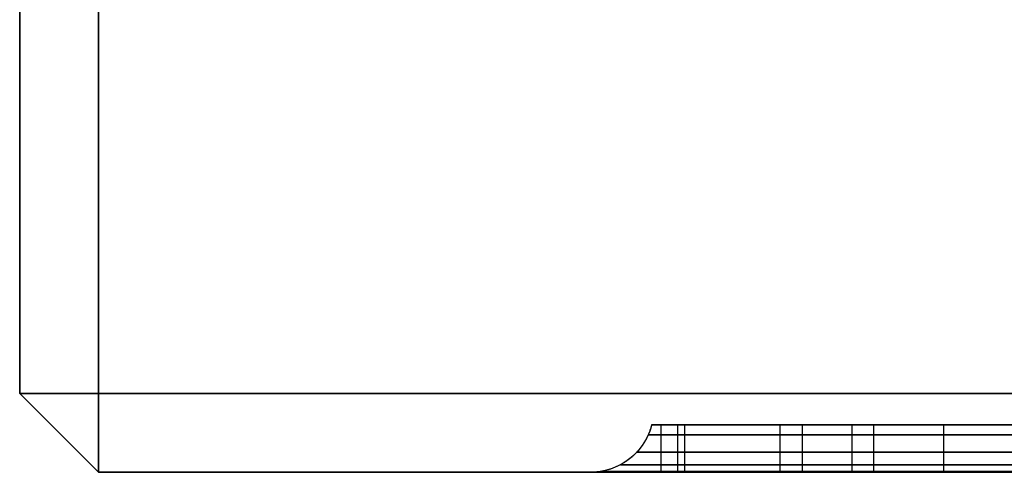
# Model space of a CAD drawing. Units: millimetres. Extents: x -225 to 225, y 0 to 85.
# Drawn here: x -225 to -163, y 0 to 29 of the extents above; entities that cross this region are included whole.
import ezdxf

# ---------------------------------------------------------------- set-up
doc = ezdxf.new("R2010")
doc.units = ezdxf.units.MM
doc.header["$MEASUREMENT"] = 0
doc.layers.get('0').update_dxf_attribs({"color": 8, "linetype": 'CONTINUOUS'})

# ---------------------------------------------------------------- blocks, each defined once
blk = doc.blocks.new('sgBrepBlock__292466432')
at = {"color": 0, "true_color": 0x000000}
for p, q in [((-220, 5, -900), (-225, 5, -895)), ((-225, 5, -895), (-220, 0, -895)), ((-220, 0, -895), (-220, 5, -900))]:
    blk.add_line(p, q, dxfattribs=at)
at = {"color": 0, "true_color": 0x000000, "invisible_edges": 15}
blk.add_3dface([(-225, 5, -895), (-220, 5, -900), (-220, 0, -895)], dxfattribs=at)
blk = doc.blocks.new('sgBrepBlock__292466672')
at = {"color": 0, "true_color": 0x000000}
for p, q in [((-220, 0, 895), (-225, 5, 895)), ((-225, 5, 895), (-220, 5, 900)), ((-220, 5, 900), (-220, 0, 895))]:
    blk.add_line(p, q, dxfattribs=at)
at = {"color": 0, "true_color": 0x000000, "invisible_edges": 15}
blk.add_3dface([(-220, 5, 900), (-225, 5, 895), (-220, 0, 895)], dxfattribs=at)
blk = doc.blocks.new('sgBrepBlock__292467392')
at = {"color": 0, "true_color": 0x000000}
for p, q in [((220, 5, 900), (-220, 5, 900)), ((-220, 5, 900), (-220, 0, 895)), ((-220, 0, 895), (220, 0, 895))]:
    blk.add_line(p, q, dxfattribs=at)
at = {"color": 0, "true_color": 0x000000, "invisible_edges": 15}
for points in [[(220, 0, 895), (-220, 5, 900), (-220, 0, 895)], [(220, 5, 900), (-220, 5, 900), (220, 0, 895)]]:
    blk.add_3dface(points, dxfattribs=at)
blk = doc.blocks.new('sgBrepBlock__292468112')
at = {"color": 0, "true_color": 0x000000}
for p, q in [((-220, 0, -895), (-220, 5, -900)), ((-220, 5, -900), (220, 5, -900)), ((220, 0, -895), (-220, 0, -895))]:
    blk.add_line(p, q, dxfattribs=at)
at = {"color": 0, "true_color": 0x000000, "invisible_edges": 15}
for points in [[(-220, 5, -900), (220, 5, -900), (220, 0, -895)], [(-220, 5, -900), (220, 0, -895), (-220, 0, -895)]]:
    blk.add_3dface(points, dxfattribs=at)
blk = doc.blocks.new('sgBrepBlock__179230720')
at = {"color": 0, "true_color": 0x000000}
for p, q in [((-220, 55, 900), (-225, 55, 895)), ((-225, 55, 895), (-225, 5, 895)), ((-220, 5, 900), (-220, 55, 900)), ((-225, 5, 895), (-220, 5, 900))]:
    blk.add_line(p, q, dxfattribs=at)
at = {"color": 0, "true_color": 0x000000, "invisible_edges": 15}
for points in [[(-220, 55, 900), (-225, 55, 895), (-225, 5, 895)], [(-220, 55, 900), (-225, 5, 895), (-220, 5, 900)]]:
    blk.add_3dface(points, dxfattribs=at)
blk = doc.blocks.new('sgBrepBlock__179230960')
at = {"color": 0, "true_color": 0x000000}
for p, q in [((-220, 0, 895), (-225, 5, 895)), ((-225, 5, 895), (-225, 5, -895)), ((-225, 5, -895), (-220, 0, -895)), ((-220, 0, -895), (-220, 0, 895))]:
    blk.add_line(p, q, dxfattribs=at)
at = {"color": 0, "true_color": 0x000000, "invisible_edges": 15}
for points in [[(-225, 5, 895), (-225, 5, -895), (-220, 0, -895)], [(-225, 5, 895), (-220, 0, -895), (-220, 0, 895)]]:
    blk.add_3dface(points, dxfattribs=at)
blk = doc.blocks.new('sgBrepBlock__179231200')
at = {"color": 0, "true_color": 0x000000}
for p, q in [((-225, 55, -895), (-220, 55, -900)), ((-225, 5, -895), (-225, 55, -895)), ((-220, 55, -900), (-220, 5, -900)), ((-220, 5, -900), (-225, 5, -895))]:
    blk.add_line(p, q, dxfattribs=at)
at = {"color": 0, "true_color": 0x000000, "invisible_edges": 15}
for points in [[(-225, 55, -895), (-220, 55, -900), (-220, 5, -900)], [(-225, 55, -895), (-220, 5, -900), (-225, 5, -895)]]:
    blk.add_3dface(points, dxfattribs=at)
blk = doc.blocks.new('sgBrepBlock__179231440')
at = {"color": 0, "true_color": 0x000000}
for p, q in [((-220, 55, -900), (-220, 5, -900)), ((-220, 5, -900), (220, 5, -900))]:
    blk.add_line(p, q, dxfattribs=at)
at = {"color": 0, "true_color": 0x000000, "invisible_edges": 15}
for points in [[(-220, 55, -900), (-38, 27, -900), (-220, 5, -900)], [(-220, 55, -900), (-37.783, 29.411, -900), (-38, 27, -900)], [(-220, 5, -900), (-38, 27, -900), (-37.783, 24.589, -900)], [(-220, 5, -900), (-37.783, 24.589, -900), (-37.139, 22.256, -900)], [(-220, 5, -900), (-37.139, 22.256, -900), (-36.089, 20.076, -900)], [(-220, 5, -900), (-36.089, 20.076, -900), (-34.666, 18.118, -900)], [(-220, 5, -900), (-34.666, 18.118, -900), (-32.917, 16.445, -900)], [(-220, 5, -900), (-32.917, 16.445, -900), (-30.897, 15.112, -900)], [(-220, 5, -900), (-30.897, 15.112, -900), (-28.672, 14.161, -900)], [(-220, 5, -900), (-28.672, 14.161, -900), (-26.312, 13.622, -900)], [(-220, 5, -900), (-26.312, 13.622, -900), (-23.894, 13.514, -900)], [(-220, 5, -900), (-23.894, 13.514, -900), (220, 5, -900)]]:
    blk.add_3dface(points, dxfattribs=at)
blk = doc.blocks.new('sgBrepBlock__179231680')
at = {"color": 0, "true_color": 0x000000}
for p, q in [((-225, 5, -895), (-225, 55, -895)), ((-225, 55, 895), (-225, 5, 895)), ((-225, 55, -895), (-225, 55, 895)), ((-225, 5, 895), (-225, 5, -895))]:
    blk.add_line(p, q, dxfattribs=at)
at = {"color": 0, "true_color": 0x000000, "invisible_edges": 15}
for points in [[(-225, 5, 895), (-225, 55, -895), (-225, 5, -895)], [(-225, 55, 895), (-225, 55, -895), (-225, 5, 895)]]:
    blk.add_3dface(points, dxfattribs=at)
blk = doc.blocks.new('sgBrepBlock__179232160')
at = {"color": 0, "true_color": 0x000000}
for p, q in [((-220, 0, 895), (220, 0, 895)), ((-220, 0, -895), (-220, 0, 895)), ((220, 0, -895), (-220, 0, -895)), ((-188.856, 0, -88.551), (-156.98, 0, -88.551)), ((-188.856, 0, 26.865), (-188.856, 0, -88.551)), ((-96.734, 0, 26.865), (-188.856, 0, 26.865)), ((-188.856, 0, 378.961), (-144.941, 0, 378.961)), ((-188.856, 0, 599.213), (-188.856, 0, 378.961)), ((-148.558, 0, 599.213), (-188.856, 0, 599.213))]:
    blk.add_line(p, q, dxfattribs=at)
at = {"color": 0, "true_color": 0x000000, "invisible_edges": 15}
for points in [[(-156.98, 0, 692.77), (-156.98, 0, 801.775), (-220, 0, 895)], [(-32.223, 0, 801.775), (-220, 0, 895), (-156.98, 0, 801.775)], [(-188.856, 0, 599.213), (-156.98, 0, 692.77), (-220, 0, 895)], [(154.528, 0, -884.472), (-32.223, 0, -865.647), (-220, 0, -895)], [(220, 0, -895), (154.528, 0, -884.472), (-220, 0, -895)], [(-220, 0, 895), (-220, 0, -895), (-188.856, 0, 26.865)], [(-188.856, 0, 26.865), (-220, 0, -895), (-188.856, 0, -88.551)], [(99.315, 0, 831.382), (-220, 0, 895), (-32.223, 0, 801.775)], [(220, 0, 895), (-220, 0, 895), (99.315, 0, 831.382)], [(-188.856, 0, 378.961), (-188.856, 0, 599.213), (-220, 0, 895)], [(-220, 0, -895), (-141.324, 0, -723.916), (-141.324, 0, -666.373)], [(-220, 0, -895), (-156.98, 0, -527.634), (-188.856, 0, -88.551)], [(-220, 0, -895), (-141.324, 0, -666.373), (-156.98, 0, -527.634)], [(-96.734, 0, -800.443), (-141.324, 0, -723.916), (-220, 0, -895)], [(-96.734, 0, -865.647), (-96.734, 0, -800.443), (-220, 0, -895)], [(-188.856, 0, 26.865), (-188.856, 0, 378.961), (-220, 0, 895)], [(-32.223, 0, -865.647), (-96.734, 0, -865.647), (-220, 0, -895)], [(-148.558, 0, 599.213), (-156.98, 0, 692.77), (-188.856, 0, 599.213)], [(-156.98, 0, -527.634), (-156.98, 0, -88.551), (-188.856, 0, -88.551)], [(-144.941, 0, 361.961), (-144.941, 0, 378.961), (-188.856, 0, 378.961)], [(-141.324, 0, 277.762), (-144.941, 0, 361.961), (-188.856, 0, 378.961)], [(-141.324, 0, 143.789), (-141.324, 0, 277.762), (-188.856, 0, 378.961)], [(-188.856, 0, 26.865), (-141.324, 0, 143.789), (-188.856, 0, 378.961)], [(-188.856, 0, 26.865), (-108.319, 0, 125.362), (-141.324, 0, 143.789)], [(-96.734, 0, 26.865), (-108.319, 0, 125.362), (-188.856, 0, 26.865)]]:
    blk.add_3dface(points, dxfattribs=at)
blk = doc.blocks.new('sgBrepBlock__317184384')
at = {"color": 0, "true_color": 0x000000}
for p, q in [((-184.983, 3, 595.34), (-144.685, 3, 595.34)), ((-148.558, 0, 599.213), (-188.856, 0, 599.213))]:
    blk.add_line(p, q, dxfattribs=at)
for points in [[(-184.983, 3, 595.34), (-185.039, 2.801, 595.397), (-185.106, 2.606, 595.464), (-185.184, 2.414, 595.541), (-185.27, 2.226, 595.628), (-185.367, 2.043, 595.724), (-185.473, 1.866, 595.83), (-185.587, 1.694, 595.945), (-185.711, 1.528, 596.068), (-185.843, 1.369, 596.2), (-185.983, 1.217, 596.34), (-186.13, 1.072, 596.488), (-186.285, 0.935, 596.643), (-186.447, 0.806, 596.804), (-186.615, 0.686, 596.973), (-186.79, 0.575, 597.147), (-186.969, 0.473, 597.327), (-187.154, 0.38, 597.511), (-187.343, 0.297, 597.701), (-187.537, 0.224, 597.894), (-187.734, 0.161, 598.091), (-187.934, 0.108, 598.291), (-188.136, 0.065, 598.493), (-188.34, 0.033, 598.697), (-188.546, 0.012, 598.903), (-188.856, 0, 599.213)], [(-148.558, 0, 599.213), (-148.351, 0.005, 599.006), (-148.145, 0.021, 598.8), (-147.94, 0.048, 598.595), (-147.737, 0.085, 598.392), (-147.536, 0.133, 598.191), (-147.337, 0.191, 597.992), (-147.142, 0.259, 597.797), (-146.951, 0.337, 597.606), (-146.763, 0.425, 597.418), (-146.581, 0.523, 597.236), (-146.404, 0.629, 597.059), (-146.233, 0.745, 596.888), (-146.068, 0.87, 596.723), (-145.909, 1.002, 596.564), (-145.758, 1.143, 596.413), (-145.614, 1.292, 596.269), (-145.478, 1.448, 596.133), (-145.35, 1.61, 596.005), (-145.231, 1.779, 595.886), (-145.121, 1.954, 595.776), (-145.02, 2.134, 595.675), (-144.928, 2.319, 595.583), (-144.846, 2.509, 595.501), (-144.774, 2.703, 595.429), (-144.685, 3, 595.34)]]:
    blk.add_polyline3d(points, dxfattribs=at)
for points in [[(-183.344, 3, 595.34), (-183.344, 2.801, 595.397), (-183.344, 2.606, 595.464), (-183.344, 2.414, 595.541), (-183.344, 2.226, 595.628), (-183.344, 2.043, 595.724), (-183.344, 1.866, 595.83), (-183.344, 1.694, 595.945), (-183.344, 1.528, 596.068), (-183.344, 1.369, 596.2), (-183.344, 1.217, 596.34), (-183.344, 1.072, 596.488), (-183.344, 0.935, 596.643), (-183.344, 0.806, 596.804), (-183.344, 0.686, 596.973), (-183.344, 0.575, 597.147), (-183.344, 0.473, 597.327), (-183.344, 0.38, 597.511), (-183.344, 0.297, 597.701), (-183.344, 0.224, 597.894), (-183.344, 0.161, 598.091), (-183.344, 0.108, 598.291), (-183.344, 0.065, 598.493), (-183.344, 0.033, 598.697), (-183.344, 0.012, 598.903), (-183.344, 0, 599.213)], [(-172.295, 3, 595.34), (-172.295, 2.801, 595.397), (-172.295, 2.606, 595.464), (-172.295, 2.414, 595.541), (-172.295, 2.226, 595.628), (-172.295, 2.043, 595.724), (-172.295, 1.866, 595.83), (-172.295, 1.694, 595.945), (-172.295, 1.528, 596.068), (-172.295, 1.369, 596.2), (-172.295, 1.217, 596.34), (-172.295, 1.072, 596.488), (-172.295, 0.935, 596.643), (-172.295, 0.806, 596.804), (-172.295, 0.686, 596.973), (-172.295, 0.575, 597.147), (-172.295, 0.473, 597.327), (-172.295, 0.38, 597.511), (-172.295, 0.297, 597.701), (-172.295, 0.224, 597.894), (-172.295, 0.161, 598.091), (-172.295, 0.108, 598.291), (-172.295, 0.065, 598.493), (-172.295, 0.033, 598.697), (-172.295, 0.012, 598.903), (-172.295, 0, 599.213)], [(-161.246, 3, 595.34), (-161.246, 2.801, 595.397), (-161.246, 2.606, 595.464), (-161.246, 2.414, 595.541), (-161.246, 2.226, 595.628), (-161.246, 2.043, 595.724), (-161.246, 1.866, 595.83), (-161.246, 1.694, 595.945), (-161.246, 1.528, 596.068), (-161.246, 1.369, 596.2), (-161.246, 1.217, 596.34), (-161.246, 1.072, 596.488), (-161.246, 0.935, 596.643), (-161.246, 0.806, 596.804), (-161.246, 0.686, 596.973), (-161.246, 0.575, 597.147), (-161.246, 0.473, 597.327), (-161.246, 0.38, 597.511), (-161.246, 0.297, 597.701), (-161.246, 0.224, 597.894), (-161.246, 0.161, 598.091), (-161.246, 0.108, 598.291), (-161.246, 0.065, 598.493), (-161.246, 0.033, 598.697), (-161.246, 0.012, 598.903), (-161.246, 0, 599.213)], [(-150.197, 3, 595.34), (-150.197, 2.801, 595.397), (-150.197, 2.606, 595.464), (-150.197, 2.414, 595.541), (-150.197, 2.226, 595.628), (-150.197, 2.043, 595.724), (-150.197, 1.866, 595.83), (-150.197, 1.694, 595.945), (-150.197, 1.528, 596.068), (-150.197, 1.369, 596.2), (-150.197, 1.217, 596.34), (-150.197, 1.072, 596.488), (-150.197, 0.935, 596.643), (-150.197, 0.806, 596.804), (-150.197, 0.686, 596.973), (-150.197, 0.575, 597.147), (-150.197, 0.473, 597.327), (-150.197, 0.38, 597.511), (-150.197, 0.297, 597.701), (-150.197, 0.224, 597.894), (-150.197, 0.161, 598.091), (-150.197, 0.108, 598.291), (-150.197, 0.065, 598.493), (-150.197, 0.033, 598.697), (-150.197, 0.012, 598.903), (-150.197, 0, 599.213)], [(-144.901, 2.378, 595.556), (-185.199, 2.378, 595.556)], [(-145.623, 1.282, 596.278), (-185.921, 1.282, 596.278)], [(-147.902, 0.054, 598.557), (-188.2, 0.054, 598.557)], [(-146.66, 0.479, 597.315), (-186.958, 0.479, 597.315)]]:
    blk.add_spline(points, degree=3, dxfattribs=at)
at = {"color": 0, "true_color": 0x000000, "invisible_edges": 15}
for points in [[(-185.294, 2.18, 595.651), (-185.116, 2.581, 595.473), (-144.959, 2.255, 595.614)], [(-185.116, 2.581, 595.473), (-184.983, 3, 595.34), (-144.803, 2.621, 595.458)], [(-185.116, 2.581, 595.473), (-144.803, 2.621, 595.458), (-144.959, 2.255, 595.614)], [(-184.983, 3, 595.34), (-144.685, 3, 595.34), (-144.803, 2.621, 595.458)], [(-185.515, 1.801, 595.872), (-185.294, 2.18, 595.651), (-145.247, 1.756, 595.902)], [(-185.294, 2.18, 595.651), (-144.959, 2.255, 595.614), (-145.247, 1.756, 595.902)], [(-186.074, 1.125, 596.431), (-185.776, 1.448, 596.133), (-145.647, 1.257, 596.302)], [(-186.074, 1.125, 596.431), (-145.647, 1.257, 596.302), (-146.179, 0.785, 596.833)], [(-185.776, 1.448, 596.133), (-185.515, 1.801, 595.872), (-145.247, 1.756, 595.902)], [(-185.776, 1.448, 596.133), (-145.247, 1.756, 595.902), (-145.647, 1.257, 596.302)], [(-186.894, 0.514, 597.251), (-186.406, 0.838, 596.763), (-146.179, 0.785, 596.833)], [(-186.894, 0.514, 597.251), (-146.179, 0.785, 596.833), (-146.856, 0.38, 597.511)], [(-186.406, 0.838, 596.763), (-186.074, 1.125, 596.431), (-146.179, 0.785, 596.833)], [(-188.856, 0, 599.213), (-188.49, 0.017, 598.847), (-148.558, 0, 599.213)], [(-188.49, 0.017, 598.847), (-147.686, 0.096, 598.341), (-148.558, 0, 599.213)], [(-188.49, 0.017, 598.847), (-188.127, 0.067, 598.485), (-147.686, 0.096, 598.341)], [(-188.127, 0.067, 598.485), (-187.492, 0.24, 597.849), (-147.686, 0.096, 598.341)], [(-187.492, 0.24, 597.849), (-186.894, 0.514, 597.251), (-146.856, 0.38, 597.511)], [(-187.492, 0.24, 597.849), (-146.856, 0.38, 597.511), (-147.686, 0.096, 598.341)]]:
    blk.add_3dface(points, dxfattribs=at)
blk = doc.blocks.new('sgBrepBlock__317184624')
at = {"color": 0, "true_color": 0x000000}
for p, q in [((-184.983, 3, 382.834), (-184.983, 3, 595.34)), ((-188.856, 0, 599.213), (-188.856, 0, 378.961))]:
    blk.add_line(p, q, dxfattribs=at)
for points in [[(-184.983, 3, 382.834), (-185.039, 2.801, 382.778), (-185.106, 2.606, 382.71), (-185.184, 2.414, 382.633), (-185.27, 2.226, 382.547), (-185.367, 2.043, 382.45), (-185.473, 1.866, 382.344), (-185.587, 1.694, 382.23), (-185.711, 1.528, 382.106), (-185.843, 1.369, 381.974), (-185.983, 1.217, 381.834), (-186.13, 1.072, 381.687), (-186.285, 0.935, 381.532), (-186.447, 0.806, 381.37), (-186.615, 0.686, 381.202), (-186.79, 0.575, 381.027), (-186.969, 0.473, 380.848), (-187.154, 0.38, 380.663), (-187.343, 0.297, 380.474), (-187.537, 0.224, 380.28), (-187.734, 0.161, 380.083), (-187.934, 0.108, 379.883), (-188.136, 0.065, 379.681), (-188.34, 0.033, 379.477), (-188.546, 0.012, 379.271), (-188.856, 0, 378.961)], [(-184.983, 3, 595.34), (-185.039, 2.801, 595.397), (-185.106, 2.606, 595.464), (-185.184, 2.414, 595.541), (-185.27, 2.226, 595.628), (-185.367, 2.043, 595.724), (-185.473, 1.866, 595.83), (-185.587, 1.694, 595.945), (-185.711, 1.528, 596.068), (-185.843, 1.369, 596.2), (-185.983, 1.217, 596.34), (-186.13, 1.072, 596.488), (-186.285, 0.935, 596.643), (-186.447, 0.806, 596.804), (-186.615, 0.686, 596.973), (-186.79, 0.575, 597.147), (-186.969, 0.473, 597.327), (-187.154, 0.38, 597.511), (-187.343, 0.297, 597.701), (-187.537, 0.224, 597.894), (-187.734, 0.161, 598.091), (-187.934, 0.108, 598.291), (-188.136, 0.065, 598.493), (-188.34, 0.033, 598.697), (-188.546, 0.012, 598.903), (-188.856, 0, 599.213)]]:
    blk.add_polyline3d(points, dxfattribs=at)
for points in [[(-184.983, 3, 571.691), (-185.039, 2.801, 571.691), (-185.106, 2.606, 571.691), (-185.184, 2.414, 571.691), (-185.27, 2.226, 571.691), (-185.367, 2.043, 571.691), (-185.473, 1.866, 571.691), (-185.587, 1.694, 571.691), (-185.711, 1.528, 571.691), (-185.843, 1.369, 571.691), (-185.983, 1.217, 571.691), (-186.13, 1.072, 571.691), (-186.285, 0.935, 571.691), (-186.447, 0.806, 571.691), (-186.615, 0.686, 571.691), (-186.79, 0.575, 571.691), (-186.969, 0.473, 571.691), (-187.154, 0.38, 571.691), (-187.343, 0.297, 571.691), (-187.537, 0.224, 571.691), (-187.734, 0.161, 571.691), (-187.934, 0.108, 571.691), (-188.136, 0.065, 571.691), (-188.34, 0.033, 571.691), (-188.546, 0.012, 571.691), (-188.856, 0, 571.691)], [(-184.983, 3, 516.622), (-185.039, 2.801, 516.622), (-185.106, 2.606, 516.622), (-185.184, 2.414, 516.622), (-185.27, 2.226, 516.622), (-185.367, 2.043, 516.622), (-185.473, 1.866, 516.622), (-185.587, 1.694, 516.622), (-185.711, 1.528, 516.622), (-185.843, 1.369, 516.622), (-185.983, 1.217, 516.622), (-186.13, 1.072, 516.622), (-186.285, 0.935, 516.622), (-186.447, 0.806, 516.622), (-186.615, 0.686, 516.622), (-186.79, 0.575, 516.622), (-186.969, 0.473, 516.622), (-187.154, 0.38, 516.622), (-187.343, 0.297, 516.622), (-187.537, 0.224, 516.622), (-187.734, 0.161, 516.622), (-187.934, 0.108, 516.622), (-188.136, 0.065, 516.622), (-188.34, 0.033, 516.622), (-188.546, 0.012, 516.622), (-188.856, 0, 516.622)], [(-184.983, 3, 461.553), (-185.039, 2.801, 461.553), (-185.106, 2.606, 461.553), (-185.184, 2.414, 461.553), (-185.27, 2.226, 461.553), (-185.367, 2.043, 461.553), (-185.473, 1.866, 461.553), (-185.587, 1.694, 461.553), (-185.711, 1.528, 461.553), (-185.843, 1.369, 461.553), (-185.983, 1.217, 461.553), (-186.13, 1.072, 461.553), (-186.285, 0.935, 461.553), (-186.447, 0.806, 461.553), (-186.615, 0.686, 461.553), (-186.79, 0.575, 461.553), (-186.969, 0.473, 461.553), (-187.154, 0.38, 461.553), (-187.343, 0.297, 461.553), (-187.537, 0.224, 461.553), (-187.734, 0.161, 461.553), (-187.934, 0.108, 461.553), (-188.136, 0.065, 461.553), (-188.34, 0.033, 461.553), (-188.546, 0.012, 461.553), (-188.856, 0, 461.553)], [(-184.983, 3, 406.484), (-185.039, 2.801, 406.484), (-185.106, 2.606, 406.484), (-185.184, 2.414, 406.484), (-185.27, 2.226, 406.484), (-185.367, 2.043, 406.484), (-185.473, 1.866, 406.484), (-185.587, 1.694, 406.484), (-185.711, 1.528, 406.484), (-185.843, 1.369, 406.484), (-185.983, 1.217, 406.484), (-186.13, 1.072, 406.484), (-186.285, 0.935, 406.484), (-186.447, 0.806, 406.484), (-186.615, 0.686, 406.484), (-186.79, 0.575, 406.484), (-186.969, 0.473, 406.484), (-187.154, 0.38, 406.484), (-187.343, 0.297, 406.484), (-187.537, 0.224, 406.484), (-187.734, 0.161, 406.484), (-187.934, 0.108, 406.484), (-188.136, 0.065, 406.484), (-188.34, 0.033, 406.484), (-188.546, 0.012, 406.484), (-188.856, 0, 406.484)], [(-185.199, 2.378, 595.556), (-185.199, 2.378, 382.618)], [(-185.921, 1.282, 596.278), (-185.921, 1.282, 381.896)], [(-188.2, 0.054, 598.557), (-188.2, 0.054, 379.617)], [(-186.958, 0.479, 597.315), (-186.958, 0.479, 380.859)]]:
    blk.add_spline(points, degree=3, dxfattribs=at)
at = {"color": 0, "true_color": 0x000000, "invisible_edges": 15}
for points in [[(-185.294, 2.18, 382.523), (-185.116, 2.581, 595.473), (-185.294, 2.18, 595.651)], [(-185.294, 2.18, 382.523), (-185.116, 2.581, 382.701), (-185.116, 2.581, 595.473)], [(-185.116, 2.581, 382.701), (-184.983, 3, 382.834), (-184.983, 3, 595.34)], [(-185.116, 2.581, 382.701), (-184.983, 3, 595.34), (-185.116, 2.581, 595.473)], [(-185.515, 1.801, 382.302), (-185.294, 2.18, 595.651), (-185.515, 1.801, 595.872)], [(-185.515, 1.801, 382.302), (-185.294, 2.18, 382.523), (-185.294, 2.18, 595.651)], [(-186.074, 1.125, 381.743), (-185.776, 1.448, 596.133), (-186.074, 1.125, 596.431)], [(-186.074, 1.125, 381.743), (-185.776, 1.448, 382.041), (-185.776, 1.448, 596.133)], [(-185.776, 1.448, 382.041), (-185.515, 1.801, 595.872), (-185.776, 1.448, 596.133)], [(-185.776, 1.448, 382.041), (-185.515, 1.801, 382.302), (-185.515, 1.801, 595.872)], [(-186.894, 0.514, 380.923), (-186.406, 0.838, 596.763), (-186.894, 0.514, 597.251)], [(-186.894, 0.514, 380.923), (-186.406, 0.838, 381.411), (-186.406, 0.838, 596.763)], [(-186.406, 0.838, 381.411), (-186.074, 1.125, 596.431), (-186.406, 0.838, 596.763)], [(-186.406, 0.838, 381.411), (-186.074, 1.125, 381.743), (-186.074, 1.125, 596.431)], [(-188.49, 0.017, 379.327), (-188.49, 0.017, 598.847), (-188.856, 0, 599.213)], [(-188.856, 0, 378.961), (-188.49, 0.017, 379.327), (-188.856, 0, 599.213)], [(-188.49, 0.017, 379.327), (-188.127, 0.067, 598.485), (-188.49, 0.017, 598.847)], [(-188.49, 0.017, 379.327), (-188.127, 0.067, 379.69), (-188.127, 0.067, 598.485)], [(-187.492, 0.24, 380.325), (-187.492, 0.24, 597.849), (-188.127, 0.067, 598.485)], [(-188.127, 0.067, 379.69), (-187.492, 0.24, 380.325), (-188.127, 0.067, 598.485)], [(-186.894, 0.514, 380.923), (-186.894, 0.514, 597.251), (-187.492, 0.24, 597.849)], [(-187.492, 0.24, 380.325), (-186.894, 0.514, 380.923), (-187.492, 0.24, 597.849)]]:
    blk.add_3dface(points, dxfattribs=at)
blk = doc.blocks.new('sgBrepBlock__317184864')
at = {"color": 0, "true_color": 0x000000}
for p, q in [((-141.068, 3, 382.834), (-184.983, 3, 382.834)), ((-188.856, 0, 378.961), (-144.941, 0, 378.961))]:
    blk.add_line(p, q, dxfattribs=at)
for points in [[(-184.983, 3, 382.834), (-185.039, 2.801, 382.778), (-185.106, 2.606, 382.71), (-185.184, 2.414, 382.633), (-185.27, 2.226, 382.547), (-185.367, 2.043, 382.45), (-185.473, 1.866, 382.344), (-185.587, 1.694, 382.23), (-185.711, 1.528, 382.106), (-185.843, 1.369, 381.974), (-185.983, 1.217, 381.834), (-186.13, 1.072, 381.687), (-186.285, 0.935, 381.532), (-186.447, 0.806, 381.37), (-186.615, 0.686, 381.202), (-186.79, 0.575, 381.027), (-186.969, 0.473, 380.848), (-187.154, 0.38, 380.663), (-187.343, 0.297, 380.474), (-187.537, 0.224, 380.28), (-187.734, 0.161, 380.083), (-187.934, 0.108, 379.883), (-188.136, 0.065, 379.681), (-188.34, 0.033, 379.477), (-188.546, 0.012, 379.271), (-188.856, 0, 378.961)], [(-144.941, 0, 378.961), (-144.734, 0.005, 379.168), (-144.528, 0.021, 379.374), (-144.323, 0.048, 379.579), (-144.12, 0.085, 379.783), (-143.919, 0.133, 379.984), (-143.72, 0.191, 380.182), (-143.525, 0.259, 380.377), (-143.334, 0.337, 380.569), (-143.147, 0.425, 380.756), (-142.964, 0.523, 380.938), (-142.787, 0.629, 381.115), (-142.616, 0.745, 381.286), (-142.451, 0.87, 381.452), (-142.293, 1.002, 381.61), (-142.141, 1.143, 381.761), (-141.997, 1.292, 381.905), (-141.861, 1.448, 382.041), (-141.734, 1.61, 382.169), (-141.614, 1.779, 382.288), (-141.504, 1.954, 382.398), (-141.403, 2.134, 382.5), (-141.311, 2.319, 382.591), (-141.229, 2.509, 382.673), (-141.157, 2.703, 382.745), (-141.068, 3, 382.834)]]:
    blk.add_polyline3d(points, dxfattribs=at)
for points in [[(-182.891, 3, 382.834), (-182.891, 2.801, 382.778), (-182.891, 2.606, 382.71), (-182.891, 2.414, 382.633), (-182.891, 2.226, 382.547), (-182.891, 2.043, 382.45), (-182.891, 1.866, 382.344), (-182.891, 1.694, 382.23), (-182.891, 1.528, 382.106), (-182.891, 1.369, 381.974), (-182.891, 1.217, 381.834), (-182.891, 1.072, 381.687), (-182.891, 0.935, 381.532), (-182.891, 0.806, 381.37), (-182.891, 0.686, 381.202), (-182.891, 0.575, 381.027), (-182.891, 0.473, 380.848), (-182.891, 0.38, 380.663), (-182.891, 0.297, 380.474), (-182.891, 0.224, 380.28), (-182.891, 0.161, 380.083), (-182.891, 0.108, 379.883), (-182.891, 0.065, 379.681), (-182.891, 0.033, 379.477), (-182.891, 0.012, 379.271), (-182.891, 0, 378.961)], [(-170.939, 3, 382.834), (-170.939, 2.801, 382.778), (-170.939, 2.606, 382.71), (-170.939, 2.414, 382.633), (-170.939, 2.226, 382.547), (-170.939, 2.043, 382.45), (-170.939, 1.866, 382.344), (-170.939, 1.694, 382.23), (-170.939, 1.528, 382.106), (-170.939, 1.369, 381.974), (-170.939, 1.217, 381.834), (-170.939, 1.072, 381.687), (-170.939, 0.935, 381.532), (-170.939, 0.806, 381.37), (-170.939, 0.686, 381.202), (-170.939, 0.575, 381.027), (-170.939, 0.473, 380.848), (-170.939, 0.38, 380.663), (-170.939, 0.297, 380.474), (-170.939, 0.224, 380.28), (-170.939, 0.161, 380.083), (-170.939, 0.108, 379.883), (-170.939, 0.065, 379.681), (-170.939, 0.033, 379.477), (-170.939, 0.012, 379.271), (-170.939, 0, 378.961)], [(-158.986, 3, 382.834), (-158.986, 2.801, 382.778), (-158.986, 2.606, 382.71), (-158.986, 2.414, 382.633), (-158.986, 2.226, 382.547), (-158.986, 2.043, 382.45), (-158.986, 1.866, 382.344), (-158.986, 1.694, 382.23), (-158.986, 1.528, 382.106), (-158.986, 1.369, 381.974), (-158.986, 1.217, 381.834), (-158.986, 1.072, 381.687), (-158.986, 0.935, 381.532), (-158.986, 0.806, 381.37), (-158.986, 0.686, 381.202), (-158.986, 0.575, 381.027), (-158.986, 0.473, 380.848), (-158.986, 0.38, 380.663), (-158.986, 0.297, 380.474), (-158.986, 0.224, 380.28), (-158.986, 0.161, 380.083), (-158.986, 0.108, 379.883), (-158.986, 0.065, 379.681), (-158.986, 0.033, 379.477), (-158.986, 0.012, 379.271), (-158.986, 0, 378.961)], [(-147.033, 3, 382.834), (-147.033, 2.801, 382.778), (-147.033, 2.606, 382.71), (-147.033, 2.414, 382.633), (-147.033, 2.226, 382.547), (-147.033, 2.043, 382.45), (-147.033, 1.866, 382.344), (-147.033, 1.694, 382.23), (-147.033, 1.528, 382.106), (-147.033, 1.369, 381.974), (-147.033, 1.217, 381.834), (-147.033, 1.072, 381.687), (-147.033, 0.935, 381.532), (-147.033, 0.806, 381.37), (-147.033, 0.686, 381.202), (-147.033, 0.575, 381.027), (-147.033, 0.473, 380.848), (-147.033, 0.38, 380.663), (-147.033, 0.297, 380.474), (-147.033, 0.224, 380.28), (-147.033, 0.161, 380.083), (-147.033, 0.108, 379.883), (-147.033, 0.065, 379.681), (-147.033, 0.033, 379.477), (-147.033, 0.012, 379.271), (-147.033, 0, 378.961)], [(-185.199, 2.378, 382.618), (-141.285, 2.378, 382.618)], [(-185.921, 1.282, 381.896), (-142.006, 1.282, 381.896)], [(-188.2, 0.054, 379.617), (-144.285, 0.054, 379.617)], [(-186.958, 0.479, 380.859), (-143.044, 0.479, 380.859)]]:
    blk.add_spline(points, degree=3, dxfattribs=at)
at = {"color": 0, "true_color": 0x000000, "invisible_edges": 15}
for points in [[(-141.342, 2.255, 382.561), (-185.116, 2.581, 382.701), (-185.294, 2.18, 382.523)], [(-141.187, 2.621, 382.716), (-184.983, 3, 382.834), (-185.116, 2.581, 382.701)], [(-141.342, 2.255, 382.561), (-141.187, 2.621, 382.716), (-185.116, 2.581, 382.701)], [(-141.187, 2.621, 382.716), (-141.068, 3, 382.834), (-184.983, 3, 382.834)], [(-141.63, 1.756, 382.273), (-185.294, 2.18, 382.523), (-185.515, 1.801, 382.302)], [(-141.63, 1.756, 382.273), (-141.342, 2.255, 382.561), (-185.294, 2.18, 382.523)], [(-142.03, 1.257, 381.872), (-185.776, 1.448, 382.041), (-186.074, 1.125, 381.743)], [(-142.562, 0.785, 381.341), (-142.03, 1.257, 381.872), (-186.074, 1.125, 381.743)], [(-141.63, 1.756, 382.273), (-185.515, 1.801, 382.302), (-185.776, 1.448, 382.041)], [(-142.03, 1.257, 381.872), (-141.63, 1.756, 382.273), (-185.776, 1.448, 382.041)], [(-142.562, 0.785, 381.341), (-186.406, 0.838, 381.411), (-186.894, 0.514, 380.923)], [(-143.24, 0.38, 380.663), (-142.562, 0.785, 381.341), (-186.894, 0.514, 380.923)], [(-142.562, 0.785, 381.341), (-186.074, 1.125, 381.743), (-186.406, 0.838, 381.411)], [(-144.941, 0, 378.961), (-188.49, 0.017, 379.327), (-188.856, 0, 378.961)], [(-144.069, 0.096, 379.833), (-188.127, 0.067, 379.69), (-188.49, 0.017, 379.327)], [(-144.941, 0, 378.961), (-144.069, 0.096, 379.833), (-188.49, 0.017, 379.327)], [(-144.069, 0.096, 379.833), (-187.492, 0.24, 380.325), (-188.127, 0.067, 379.69)], [(-143.24, 0.38, 380.663), (-186.894, 0.514, 380.923), (-187.492, 0.24, 380.325)], [(-144.069, 0.096, 379.833), (-143.24, 0.38, 380.663), (-187.492, 0.24, 380.325)]]:
    blk.add_3dface(points, dxfattribs=at)
blk = doc.blocks.new('sgBrepBlock__317187264')
at = {"color": 0, "true_color": 0x000000}
for p, q in [((-184.983, 3, 22.992), (-92.861, 3, 22.992)), ((-96.734, 0, 26.865), (-188.856, 0, 26.865))]:
    blk.add_line(p, q, dxfattribs=at)
blk.add_polyline3d([(-184.983, 3, 22.992), (-185.039, 2.801, 23.049), (-185.106, 2.606, 23.116), (-185.184, 2.414, 23.193), (-185.27, 2.226, 23.279), (-185.367, 2.043, 23.376), (-185.473, 1.866, 23.482), (-185.587, 1.694, 23.596), (-185.711, 1.528, 23.72), (-185.843, 1.369, 23.852), (-185.983, 1.217, 23.992), (-186.13, 1.072, 24.14), (-186.285, 0.935, 24.294), (-186.447, 0.806, 24.456), (-186.615, 0.686, 24.624), (-186.79, 0.575, 24.799), (-186.969, 0.473, 24.978), (-187.154, 0.38, 25.163), (-187.343, 0.297, 25.353), (-187.537, 0.224, 25.546), (-187.734, 0.161, 25.743), (-187.934, 0.108, 25.943), (-188.136, 0.065, 26.145), (-188.34, 0.033, 26.349), (-188.546, 0.012, 26.555), (-188.856, 0, 26.865)], dxfattribs=at)
for points in [[(-176.866, 3, 22.992), (-176.866, 2.801, 23.049), (-176.866, 2.606, 23.116), (-176.866, 2.414, 23.193), (-176.866, 2.226, 23.279), (-176.866, 2.043, 23.376), (-176.866, 1.866, 23.482), (-176.866, 1.694, 23.596), (-176.866, 1.528, 23.72), (-176.866, 1.369, 23.852), (-176.866, 1.217, 23.992), (-176.866, 1.072, 24.14), (-176.866, 0.935, 24.294), (-176.866, 0.806, 24.456), (-176.866, 0.686, 24.624), (-176.866, 0.575, 24.799), (-176.866, 0.473, 24.978), (-176.866, 0.38, 25.163), (-176.866, 0.297, 25.353), (-176.866, 0.224, 25.546), (-176.866, 0.161, 25.743), (-176.866, 0.108, 25.943), (-176.866, 0.065, 26.145), (-176.866, 0.033, 26.349), (-176.866, 0.012, 26.555), (-176.866, 0, 26.865)], [(-93.078, 2.378, 23.208), (-185.199, 2.378, 23.208)], [(-93.799, 1.282, 23.93), (-185.921, 1.282, 23.93)], [(-96.078, 0.054, 26.209), (-188.2, 0.054, 26.209)], [(-94.836, 0.479, 24.967), (-186.958, 0.479, 24.967)]]:
    blk.add_spline(points, degree=3, dxfattribs=at)
at = {"color": 0, "true_color": 0x000000, "invisible_edges": 15}
for points in [[(-185.294, 2.18, 23.303), (-185.116, 2.581, 23.125), (-93.135, 2.255, 23.265)], [(-185.116, 2.581, 23.125), (-184.983, 3, 22.992), (-92.979, 2.621, 23.11)], [(-185.116, 2.581, 23.125), (-92.979, 2.621, 23.11), (-93.135, 2.255, 23.265)], [(-184.983, 3, 22.992), (-92.861, 3, 22.992), (-92.979, 2.621, 23.11)], [(-185.515, 1.801, 23.524), (-185.294, 2.18, 23.303), (-93.423, 1.756, 23.553)], [(-185.294, 2.18, 23.303), (-93.135, 2.255, 23.265), (-93.423, 1.756, 23.553)], [(-186.074, 1.125, 24.083), (-185.776, 1.448, 23.785), (-93.823, 1.257, 23.954)], [(-186.074, 1.125, 24.083), (-93.823, 1.257, 23.954), (-94.355, 0.785, 24.485)], [(-185.776, 1.448, 23.785), (-185.515, 1.801, 23.524), (-93.423, 1.756, 23.553)], [(-185.776, 1.448, 23.785), (-93.423, 1.756, 23.553), (-93.823, 1.257, 23.954)], [(-186.894, 0.514, 24.903), (-186.406, 0.838, 24.415), (-94.355, 0.785, 24.485)], [(-186.894, 0.514, 24.903), (-94.355, 0.785, 24.485), (-95.033, 0.38, 25.163)], [(-186.406, 0.838, 24.415), (-186.074, 1.125, 24.083), (-94.355, 0.785, 24.485)], [(-188.856, 0, 26.865), (-188.49, 0.017, 26.499), (-96.734, 0, 26.865)], [(-188.49, 0.017, 26.499), (-95.862, 0.096, 25.993), (-96.734, 0, 26.865)], [(-188.49, 0.017, 26.499), (-188.127, 0.067, 26.136), (-95.862, 0.096, 25.993)], [(-188.127, 0.067, 26.136), (-187.492, 0.24, 25.501), (-95.862, 0.096, 25.993)], [(-187.492, 0.24, 25.501), (-186.894, 0.514, 24.903), (-95.033, 0.38, 25.163)], [(-187.492, 0.24, 25.501), (-95.033, 0.38, 25.163), (-95.862, 0.096, 25.993)]]:
    blk.add_3dface(points, dxfattribs=at)
blk = doc.blocks.new('sgBrepBlock__317187504')
at = {"color": 0, "true_color": 0x000000}
for p, q in [((-184.983, 3, -84.678), (-184.983, 3, 22.992)), ((-188.856, 0, 26.865), (-188.856, 0, -88.551))]:
    blk.add_line(p, q, dxfattribs=at)
for points in [[(-184.983, 3, -84.678), (-185.039, 2.801, -84.735), (-185.106, 2.606, -84.802), (-185.184, 2.414, -84.879), (-185.27, 2.226, -84.966), (-185.367, 2.043, -85.062), (-185.473, 1.866, -85.168), (-185.587, 1.694, -85.283), (-185.711, 1.528, -85.406), (-185.843, 1.369, -85.538), (-185.983, 1.217, -85.678), (-186.13, 1.072, -85.826), (-186.285, 0.935, -85.981), (-186.447, 0.806, -86.142), (-186.615, 0.686, -86.311), (-186.79, 0.575, -86.485), (-186.969, 0.473, -86.664), (-187.154, 0.38, -86.849), (-187.343, 0.297, -87.039), (-187.537, 0.224, -87.232), (-187.734, 0.161, -87.429), (-187.934, 0.108, -87.629), (-188.136, 0.065, -87.831), (-188.34, 0.033, -88.035), (-188.546, 0.012, -88.241), (-188.856, 0, -88.551)], [(-184.983, 3, 22.992), (-185.039, 2.801, 23.049), (-185.106, 2.606, 23.116), (-185.184, 2.414, 23.193), (-185.27, 2.226, 23.279), (-185.367, 2.043, 23.376), (-185.473, 1.866, 23.482), (-185.587, 1.694, 23.596), (-185.711, 1.528, 23.72), (-185.843, 1.369, 23.852), (-185.983, 1.217, 23.992), (-186.13, 1.072, 24.14), (-186.285, 0.935, 24.294), (-186.447, 0.806, 24.456), (-186.615, 0.686, 24.624), (-186.79, 0.575, 24.799), (-186.969, 0.473, 24.978), (-187.154, 0.38, 25.163), (-187.343, 0.297, 25.353), (-187.537, 0.224, 25.546), (-187.734, 0.161, 25.743), (-187.934, 0.108, 25.943), (-188.136, 0.065, 26.145), (-188.34, 0.033, 26.349), (-188.546, 0.012, 26.555), (-188.856, 0, 26.865)]]:
    blk.add_polyline3d(points, dxfattribs=at)
for points in [[(-184.983, 3, 12.447), (-185.039, 2.801, 12.447), (-185.106, 2.606, 12.447), (-185.184, 2.414, 12.447), (-185.27, 2.226, 12.447), (-185.367, 2.043, 12.447), (-185.473, 1.866, 12.447), (-185.587, 1.694, 12.447), (-185.711, 1.528, 12.447), (-185.843, 1.369, 12.447), (-185.983, 1.217, 12.447), (-186.13, 1.072, 12.447), (-186.285, 0.935, 12.447), (-186.447, 0.806, 12.447), (-186.615, 0.686, 12.447), (-186.79, 0.575, 12.447), (-186.969, 0.473, 12.447), (-187.154, 0.38, 12.447), (-187.343, 0.297, 12.447), (-187.537, 0.224, 12.447), (-187.734, 0.161, 12.447), (-187.934, 0.108, 12.447), (-188.136, 0.065, 12.447), (-188.34, 0.033, 12.447), (-188.546, 0.012, 12.447), (-188.856, 0, 12.447)], [(-184.983, 3, -16.413), (-185.039, 2.801, -16.413), (-185.106, 2.606, -16.413), (-185.184, 2.414, -16.413), (-185.27, 2.226, -16.413), (-185.367, 2.043, -16.413), (-185.473, 1.866, -16.413), (-185.587, 1.694, -16.413), (-185.711, 1.528, -16.413), (-185.843, 1.369, -16.413), (-185.983, 1.217, -16.413), (-186.13, 1.072, -16.413), (-186.285, 0.935, -16.413), (-186.447, 0.806, -16.413), (-186.615, 0.686, -16.413), (-186.79, 0.575, -16.413), (-186.969, 0.473, -16.413), (-187.154, 0.38, -16.413), (-187.343, 0.297, -16.413), (-187.537, 0.224, -16.413), (-187.734, 0.161, -16.413), (-187.934, 0.108, -16.413), (-188.136, 0.065, -16.413), (-188.34, 0.033, -16.413), (-188.546, 0.012, -16.413), (-188.856, 0, -16.413)], [(-184.983, 3, -45.273), (-185.039, 2.801, -45.273), (-185.106, 2.606, -45.273), (-185.184, 2.414, -45.273), (-185.27, 2.226, -45.273), (-185.367, 2.043, -45.273), (-185.473, 1.866, -45.273), (-185.587, 1.694, -45.273), (-185.711, 1.528, -45.273), (-185.843, 1.369, -45.273), (-185.983, 1.217, -45.273), (-186.13, 1.072, -45.273), (-186.285, 0.935, -45.273), (-186.447, 0.806, -45.273), (-186.615, 0.686, -45.273), (-186.79, 0.575, -45.273), (-186.969, 0.473, -45.273), (-187.154, 0.38, -45.273), (-187.343, 0.297, -45.273), (-187.537, 0.224, -45.273), (-187.734, 0.161, -45.273), (-187.934, 0.108, -45.273), (-188.136, 0.065, -45.273), (-188.34, 0.033, -45.273), (-188.546, 0.012, -45.273), (-188.856, 0, -45.273)], [(-184.983, 3, -74.133), (-185.039, 2.801, -74.133), (-185.106, 2.606, -74.133), (-185.184, 2.414, -74.133), (-185.27, 2.226, -74.133), (-185.367, 2.043, -74.133), (-185.473, 1.866, -74.133), (-185.587, 1.694, -74.133), (-185.711, 1.528, -74.133), (-185.843, 1.369, -74.133), (-185.983, 1.217, -74.133), (-186.13, 1.072, -74.133), (-186.285, 0.935, -74.133), (-186.447, 0.806, -74.133), (-186.615, 0.686, -74.133), (-186.79, 0.575, -74.133), (-186.969, 0.473, -74.133), (-187.154, 0.38, -74.133), (-187.343, 0.297, -74.133), (-187.537, 0.224, -74.133), (-187.734, 0.161, -74.133), (-187.934, 0.108, -74.133), (-188.136, 0.065, -74.133), (-188.34, 0.033, -74.133), (-188.546, 0.012, -74.133), (-188.856, 0, -74.133)], [(-185.199, 2.378, 23.208), (-185.199, 2.378, -84.894)], [(-185.921, 1.282, 23.93), (-185.921, 1.282, -85.616)], [(-188.2, 0.054, 26.209), (-188.2, 0.054, -87.895)], [(-186.958, 0.479, 24.967), (-186.958, 0.479, -86.653)]]:
    blk.add_spline(points, degree=3, dxfattribs=at)
at = {"color": 0, "true_color": 0x000000, "invisible_edges": 15}
for points in [[(-185.116, 2.581, -84.811), (-185.116, 2.581, 23.125), (-185.294, 2.18, 23.303)], [(-185.294, 2.18, -84.989), (-185.116, 2.581, -84.811), (-185.294, 2.18, 23.303)], [(-184.983, 3, -84.678), (-184.983, 3, 22.992), (-185.116, 2.581, 23.125)], [(-185.116, 2.581, -84.811), (-184.983, 3, -84.678), (-185.116, 2.581, 23.125)], [(-185.294, 2.18, -84.989), (-185.294, 2.18, 23.303), (-185.515, 1.801, 23.524)], [(-185.515, 1.801, -85.21), (-185.294, 2.18, -84.989), (-185.515, 1.801, 23.524)], [(-186.074, 1.125, -85.769), (-185.776, 1.448, 23.785), (-186.074, 1.125, 24.083)], [(-186.074, 1.125, -85.769), (-185.776, 1.448, -85.471), (-185.776, 1.448, 23.785)], [(-185.776, 1.448, -85.471), (-185.515, 1.801, 23.524), (-185.776, 1.448, 23.785)], [(-185.776, 1.448, -85.471), (-185.515, 1.801, -85.21), (-185.515, 1.801, 23.524)], [(-186.894, 0.514, -86.589), (-186.406, 0.838, 24.415), (-186.894, 0.514, 24.903)], [(-186.894, 0.514, -86.589), (-186.406, 0.838, -86.101), (-186.406, 0.838, 24.415)], [(-186.074, 1.125, -85.769), (-186.074, 1.125, 24.083), (-186.406, 0.838, 24.415)], [(-186.406, 0.838, -86.101), (-186.074, 1.125, -85.769), (-186.406, 0.838, 24.415)], [(-188.49, 0.017, -88.185), (-188.49, 0.017, 26.499), (-188.856, 0, 26.865)], [(-188.856, 0, -88.551), (-188.49, 0.017, -88.185), (-188.856, 0, 26.865)], [(-188.127, 0.067, -87.823), (-188.127, 0.067, 26.136), (-188.49, 0.017, 26.499)], [(-188.49, 0.017, -88.185), (-188.127, 0.067, -87.823), (-188.49, 0.017, 26.499)], [(-188.127, 0.067, -87.823), (-187.492, 0.24, 25.501), (-188.127, 0.067, 26.136)], [(-188.127, 0.067, -87.823), (-187.492, 0.24, -87.187), (-187.492, 0.24, 25.501)], [(-187.492, 0.24, -87.187), (-186.894, 0.514, 24.903), (-187.492, 0.24, 25.501)], [(-187.492, 0.24, -87.187), (-186.894, 0.514, -86.589), (-186.894, 0.514, 24.903)]]:
    blk.add_3dface(points, dxfattribs=at)
blk = doc.blocks.new('sgBrepBlock__317187744')
at = {"color": 0, "true_color": 0x000000}
for p, q in [((-153.107, 3, -84.678), (-184.983, 3, -84.678)), ((-188.856, 0, -88.551), (-156.98, 0, -88.551))]:
    blk.add_line(p, q, dxfattribs=at)
for points in [[(-184.983, 3, -84.678), (-185.039, 2.801, -84.735), (-185.106, 2.606, -84.802), (-185.184, 2.414, -84.879), (-185.27, 2.226, -84.966), (-185.367, 2.043, -85.062), (-185.473, 1.866, -85.168), (-185.587, 1.694, -85.283), (-185.711, 1.528, -85.406), (-185.843, 1.369, -85.538), (-185.983, 1.217, -85.678), (-186.13, 1.072, -85.826), (-186.285, 0.935, -85.981), (-186.447, 0.806, -86.142), (-186.615, 0.686, -86.311), (-186.79, 0.575, -86.485), (-186.969, 0.473, -86.664), (-187.154, 0.38, -86.849), (-187.343, 0.297, -87.039), (-187.537, 0.224, -87.232), (-187.734, 0.161, -87.429), (-187.934, 0.108, -87.629), (-188.136, 0.065, -87.831), (-188.34, 0.033, -88.035), (-188.546, 0.012, -88.241), (-188.856, 0, -88.551)], [(-156.98, 0, -88.551), (-156.773, 0.005, -88.344), (-156.567, 0.021, -88.138), (-156.362, 0.048, -87.933), (-156.159, 0.085, -87.73), (-155.957, 0.133, -87.528), (-155.759, 0.191, -87.33), (-155.564, 0.259, -87.135), (-155.372, 0.337, -86.943), (-155.185, 0.425, -86.756), (-155.003, 0.523, -86.574), (-154.826, 0.629, -86.397), (-154.655, 0.745, -86.226), (-154.49, 0.87, -86.061), (-154.331, 1.002, -85.902), (-154.18, 1.143, -85.751), (-154.036, 1.292, -85.607), (-153.9, 1.448, -85.471), (-153.772, 1.61, -85.343), (-153.653, 1.779, -85.224), (-153.543, 1.954, -85.114), (-153.442, 2.134, -85.013), (-153.35, 2.319, -84.921), (-153.268, 2.509, -84.839), (-153.196, 2.703, -84.767), (-153.107, 3, -84.678)]]:
    blk.add_polyline3d(points, dxfattribs=at)
for points in [[(-184.396, 3, -84.678), (-184.396, 2.801, -84.735), (-184.396, 2.606, -84.802), (-184.396, 2.414, -84.879), (-184.396, 2.226, -84.966), (-184.396, 2.043, -85.062), (-184.396, 1.866, -85.168), (-184.396, 1.694, -85.283), (-184.396, 1.528, -85.406), (-184.396, 1.369, -85.538), (-184.396, 1.217, -85.678), (-184.396, 1.072, -85.826), (-184.396, 0.935, -85.981), (-184.396, 0.806, -86.142), (-184.396, 0.686, -86.311), (-184.396, 0.575, -86.485), (-184.396, 0.473, -86.664), (-184.396, 0.38, -86.849), (-184.396, 0.297, -87.039), (-184.396, 0.224, -87.232), (-184.396, 0.161, -87.429), (-184.396, 0.108, -87.629), (-184.396, 0.065, -87.831), (-184.396, 0.033, -88.035), (-184.396, 0.012, -88.241), (-184.396, 0, -88.551)], [(-175.453, 3, -84.678), (-175.453, 2.801, -84.735), (-175.453, 2.606, -84.802), (-175.453, 2.414, -84.879), (-175.453, 2.226, -84.966), (-175.453, 2.043, -85.062), (-175.453, 1.866, -85.168), (-175.453, 1.694, -85.283), (-175.453, 1.528, -85.406), (-175.453, 1.369, -85.538), (-175.453, 1.217, -85.678), (-175.453, 1.072, -85.826), (-175.453, 0.935, -85.981), (-175.453, 0.806, -86.142), (-175.453, 0.686, -86.311), (-175.453, 0.575, -86.485), (-175.453, 0.473, -86.664), (-175.453, 0.38, -86.849), (-175.453, 0.297, -87.039), (-175.453, 0.224, -87.232), (-175.453, 0.161, -87.429), (-175.453, 0.108, -87.629), (-175.453, 0.065, -87.831), (-175.453, 0.033, -88.035), (-175.453, 0.012, -88.241), (-175.453, 0, -88.551)], [(-166.51, 3, -84.678), (-166.51, 2.801, -84.735), (-166.51, 2.606, -84.802), (-166.51, 2.414, -84.879), (-166.51, 2.226, -84.966), (-166.51, 2.043, -85.062), (-166.51, 1.866, -85.168), (-166.51, 1.694, -85.283), (-166.51, 1.528, -85.406), (-166.51, 1.369, -85.538), (-166.51, 1.217, -85.678), (-166.51, 1.072, -85.826), (-166.51, 0.935, -85.981), (-166.51, 0.806, -86.142), (-166.51, 0.686, -86.311), (-166.51, 0.575, -86.485), (-166.51, 0.473, -86.664), (-166.51, 0.38, -86.849), (-166.51, 0.297, -87.039), (-166.51, 0.224, -87.232), (-166.51, 0.161, -87.429), (-166.51, 0.108, -87.629), (-166.51, 0.065, -87.831), (-166.51, 0.033, -88.035), (-166.51, 0.012, -88.241), (-166.51, 0, -88.551)], [(-157.566, 3, -84.678), (-157.566, 2.801, -84.735), (-157.566, 2.606, -84.802), (-157.566, 2.414, -84.879), (-157.566, 2.226, -84.966), (-157.566, 2.043, -85.062), (-157.566, 1.866, -85.168), (-157.566, 1.694, -85.283), (-157.566, 1.528, -85.406), (-157.566, 1.369, -85.538), (-157.566, 1.217, -85.678), (-157.566, 1.072, -85.826), (-157.566, 0.935, -85.981), (-157.566, 0.806, -86.142), (-157.566, 0.686, -86.311), (-157.566, 0.575, -86.485), (-157.566, 0.473, -86.664), (-157.566, 0.38, -86.849), (-157.566, 0.297, -87.039), (-157.566, 0.224, -87.232), (-157.566, 0.161, -87.429), (-157.566, 0.108, -87.629), (-157.566, 0.065, -87.831), (-157.566, 0.033, -88.035), (-157.566, 0.012, -88.241), (-157.566, 0, -88.551)], [(-185.199, 2.378, -84.894), (-153.323, 2.378, -84.894)], [(-185.921, 1.282, -85.616), (-154.045, 1.282, -85.616)], [(-188.2, 0.054, -87.895), (-156.324, 0.054, -87.895)], [(-186.958, 0.479, -86.653), (-155.082, 0.479, -86.653)]]:
    blk.add_spline(points, degree=3, dxfattribs=at)
at = {"color": 0, "true_color": 0x000000, "invisible_edges": 15}
for points in [[(-153.381, 2.255, -84.952), (-185.116, 2.581, -84.811), (-185.294, 2.18, -84.989)], [(-153.225, 2.621, -84.796), (-184.983, 3, -84.678), (-185.116, 2.581, -84.811)], [(-153.381, 2.255, -84.952), (-153.225, 2.621, -84.796), (-185.116, 2.581, -84.811)], [(-153.225, 2.621, -84.796), (-153.107, 3, -84.678), (-184.983, 3, -84.678)], [(-153.669, 1.756, -85.24), (-185.294, 2.18, -84.989), (-185.515, 1.801, -85.21)], [(-153.669, 1.756, -85.24), (-153.381, 2.255, -84.952), (-185.294, 2.18, -84.989)], [(-154.069, 1.257, -85.64), (-185.776, 1.448, -85.471), (-186.074, 1.125, -85.769)], [(-154.6, 0.785, -86.171), (-154.069, 1.257, -85.64), (-186.074, 1.125, -85.769)], [(-153.669, 1.756, -85.24), (-185.515, 1.801, -85.21), (-185.776, 1.448, -85.471)], [(-154.069, 1.257, -85.64), (-153.669, 1.756, -85.24), (-185.776, 1.448, -85.471)], [(-154.6, 0.785, -86.171), (-186.406, 0.838, -86.101), (-186.894, 0.514, -86.589)], [(-155.278, 0.38, -86.849), (-154.6, 0.785, -86.171), (-186.894, 0.514, -86.589)], [(-154.6, 0.785, -86.171), (-186.074, 1.125, -85.769), (-186.406, 0.838, -86.101)], [(-156.98, 0, -88.551), (-188.49, 0.017, -88.185), (-188.856, 0, -88.551)], [(-156.108, 0.096, -87.679), (-188.127, 0.067, -87.823), (-188.49, 0.017, -88.185)], [(-156.98, 0, -88.551), (-156.108, 0.096, -87.679), (-188.49, 0.017, -88.185)], [(-156.108, 0.096, -87.679), (-187.492, 0.24, -87.187), (-188.127, 0.067, -87.823)], [(-155.278, 0.38, -86.849), (-186.894, 0.514, -86.589), (-187.492, 0.24, -87.187)], [(-156.108, 0.096, -87.679), (-155.278, 0.38, -86.849), (-187.492, 0.24, -87.187)]]:
    blk.add_3dface(points, dxfattribs=at)
blk = doc.blocks.new('sgBrepBlock__317203104')
at = {"color": 0, "true_color": 0x000000}
for p, q in [((-184.983, 3, 595.34), (-144.685, 3, 595.34)), ((-184.983, 3, 382.834), (-184.983, 3, 595.34)), ((-141.068, 3, 382.834), (-184.983, 3, 382.834)), ((-184.983, 3, 22.992), (-92.861, 3, 22.992)), ((-184.983, 3, -84.678), (-184.983, 3, 22.992)), ((-153.107, 3, -84.678), (-184.983, 3, -84.678))]:
    blk.add_line(p, q, dxfattribs=at)
at = {"color": 0, "true_color": 0x000000, "invisible_edges": 15}
for points in [[(-121.231, 3, 571.763), (-144.685, 3, 595.34), (-184.983, 3, 595.34)], [(-184.983, 3, 382.834), (-121.231, 3, 571.763), (-184.983, 3, 595.34)], [(-141.068, 3, 382.834), (-121.231, 3, 571.763), (-184.983, 3, 382.834)], [(-153.107, 3, -84.678), (-184.983, 3, 22.992), (-184.983, 3, -84.678)], [(-137.451, 3, -84.678), (-92.861, 3, 22.992), (-184.983, 3, 22.992)], [(-137.451, 3, -84.678), (-184.983, 3, 22.992), (-153.107, 3, -84.678)]]:
    blk.add_3dface(points, dxfattribs=at)
blk = doc.blocks.new('sgBrepBlock__317204544')
at = {"color": 0, "true_color": 0x000000}
for p, q in [((-220, 5, 900), (-220, 55, 900)), ((220, 5, 900), (-220, 5, 900))]:
    blk.add_line(p, q, dxfattribs=at)
at = {"color": 0, "true_color": 0x000000, "invisible_edges": 15}
for points in [[(220, 55, 900), (-220, 55, 900), (-220, 5, 900)], [(220, 55, 900), (-220, 5, 900), (220, 5, 900)]]:
    blk.add_3dface(points, dxfattribs=at)
blk = doc.blocks.new('sgBrepBlock_Tower_292464992')
at = {"color": 0, "true_color": 0x000000}
for name in ['sgBrepBlock__179230720', 'sgBrepBlock__179231200', 'sgBrepBlock__179231680', 'sgBrepBlock__179231440', 'sgBrepBlock__317204544', 'sgBrepBlock__292466432', 'sgBrepBlock__292466672', 'sgBrepBlock__179230960', 'sgBrepBlock__292467392', 'sgBrepBlock__292468112', 'sgBrepBlock__317184384', 'sgBrepBlock__317184624', 'sgBrepBlock__317184864', 'sgBrepBlock__317187264', 'sgBrepBlock__317187504', 'sgBrepBlock__317187744', 'sgBrepBlock__317203104', 'sgBrepBlock__179232160']:
    blk.add_blockref(name, (0, 0), dxfattribs=at)

msp = doc.modelspace()

# ---------------------------------------------------------------- block references
at = {"color": 9, "true_color": 0xbfbfbf}
msp.add_blockref('sgBrepBlock_Tower_292464992', (0, 0), dxfattribs=at)

doc.saveas('drawing.dxf')
